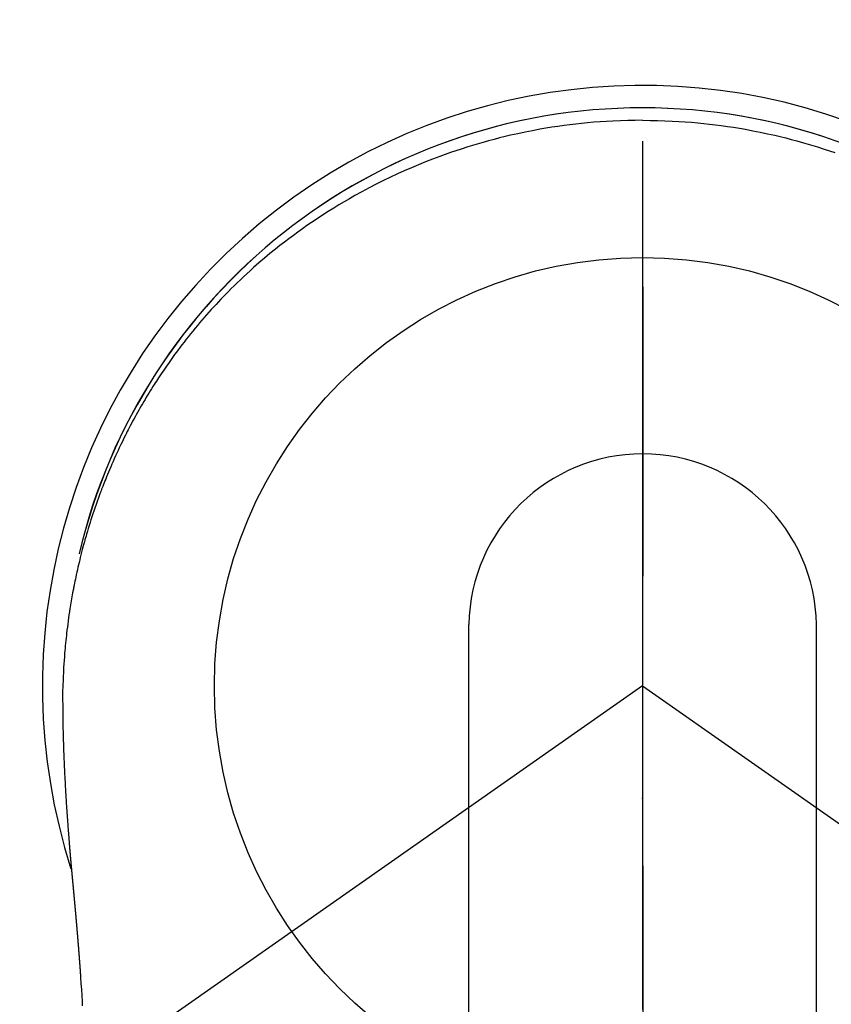
# Model space of a CAD drawing. Extents: x 27948 to 54421, y -13 to 8857.
# Drawn here: x 44985 to 45020, y 7278 to 7321 of the extents above; entities that cross this region are included whole.
import ezdxf

# ---------------------------------------------------------------- set-up
doc = ezdxf.new("R2010")
doc.units = 0
doc.header["$LTSCALE"] = 50
doc.header["$MEASUREMENT"] = 0
doc.linetypes.add('CENTER', pattern=[2, 1.25, -0.25, 0.25, -0.25])
doc.linetypes.add('CENTER2', pattern=[1.125, 0.75, -0.125, 0.125, -0.125])
doc.layers.get('0').update_dxf_attribs({"linetype": 'CONTINUOUS'})
doc.layers.get('DEFPOINTS').update_dxf_attribs({"color": 146, "linetype": 'CONTINUOUS'})
for name, color, linetype in [('150-機器', 8, 'CONTINUOUS'), ('160-文字', 254, 'CONTINUOUS'), ('166-寸法B', 11, 'CONTINUOUS')]:
    doc.layers.add(name, color=color, linetype=linetype)
doc.styles.add('KH001', font='txt')
doc.dimstyles.new('KH1xx030', dxfattribs={"dimscale": 30, "dimtxt": 2, "dimasz": 0.6, "dimexe": 0.3, "dimexo": 1.2, "dimgap": 0.5, "dimtad": 3, "dimdec": 1, "dimdsep": 46, "dimlunit": 6, "dimtxsty": 'KH001', "dimblk": 'DOT', "dimcen": 1, "dimdle": 1, "dimclrd": 256, "dimclre": 256, "dimclrt": 256, "dimadec": 0, "dimazin": 0, "dimtfac": 1, "dimtdec": 1, "dimtix": 1, "dimtmove": 2, "dimatfit": 3, "dimldrblk": 'CLOSEDBLANK', "dimfxl": 1, "dimtolj": 1, "dimtzin": 0, "dimlwd": -1, "dimlwe": -1, "dimarcsym": 0})

# ---------------------------------------------------------------- blocks, each defined once
blk = doc.blocks.new('F402_H')
at = {"layer": '150-機器', "color": 161, "linetype": 'CENTER2'}
blk.add_line((0, 136.026), (0, -355.416), dxfattribs=at)
at = {"layer": '150-機器', "color": 13, "linetype": 'Continuous'}
for p, q in [((-7.509, -29.11), (-7.509, 2.651)), ((7.517, -29.117), (7.517, 2.651))]:
    blk.add_line(p, q, dxfattribs=at)
at = {"layer": '150-機器', "color": 13, "linetype": 'CENTER2'}
for q in [(-244.018, -170.863), (244.018, -170.863)]:
    blk.add_line((0, 0), q, dxfattribs=at)
at = {"layer": '150-機器', "color": 13, "linetype": 'Continuous'}
for points in [[(0.004, 24.427), (-0.317, 24.422), (-0.637, 24.416), (-0.958, 24.407), (-1.278, 24.394), (-1.554, 24.379), (-1.83, 24.361), (-2.106, 24.339), (-2.381, 24.314), (-2.635, 24.289), (-2.888, 24.262), (-3.141, 24.231), (-3.394, 24.199), (-3.657, 24.162), (-3.919, 24.123), (-4.181, 24.08), (-4.443, 24.035), (-4.759, 23.977), (-5.076, 23.914), (-5.391, 23.847), (-5.705, 23.777), (-5.943, 23.721), (-6.18, 23.662), (-6.417, 23.602), (-6.653, 23.539), (-6.952, 23.455), (-7.249, 23.368), (-7.546, 23.278), (-7.842, 23.183), (-8.073, 23.107), (-8.303, 23.029), (-8.532, 22.948), (-8.761, 22.865), (-9.071, 22.749), (-9.379, 22.629), (-9.686, 22.505), (-9.991, 22.377), (-10.294, 22.245), (-10.594, 22.109), (-10.893, 21.969), (-11.191, 21.825), (-11.505, 21.668), (-11.818, 21.507), (-12.128, 21.341), (-12.436, 21.171), (-12.665, 21.04), (-12.893, 20.908), (-13.119, 20.773), (-13.344, 20.635), (-13.586, 20.484), (-13.826, 20.33), (-14.065, 20.174), (-14.301, 20.015), (-14.5, 19.878), (-14.698, 19.739), (-14.894, 19.599), (-15.089, 19.456), (-15.285, 19.311), (-15.478, 19.164), (-15.671, 19.015), (-15.861, 18.864), (-16.102, 18.668), (-16.34, 18.469), (-16.576, 18.267), (-16.809, 18.062), (-16.957, 17.929), (-17.103, 17.796), (-17.249, 17.661), (-17.393, 17.524), (-17.52, 17.403), (-17.646, 17.28), (-17.772, 17.156), (-17.896, 17.031), (-18.004, 16.922), (-18.111, 16.812), (-18.217, 16.701), (-18.323, 16.589), (-18.427, 16.477), (-18.531, 16.365), (-18.634, 16.251), (-18.736, 16.138), (-18.838, 16.023), (-18.939, 15.908), (-19.039, 15.793), (-19.139, 15.676), (-19.237, 15.56), (-19.335, 15.442), (-19.431, 15.324), (-19.528, 15.206), (-19.623, 15.087), (-19.717, 14.967), (-19.811, 14.847), (-19.905, 14.726), (-19.984, 14.622), (-20.062, 14.518), (-20.14, 14.413), (-20.218, 14.308), (-20.279, 14.224), (-20.339, 14.14), (-20.399, 14.056), (-20.459, 13.971), (-20.574, 13.807), (-20.687, 13.641), (-20.8, 13.475), (-20.911, 13.308), (-20.959, 13.235), (-21.006, 13.162), (-21.053, 13.09), (-21.1, 13.016), (-21.159, 12.925), (-21.216, 12.833), (-21.273, 12.741), (-21.33, 12.648), (-21.387, 12.556), (-21.443, 12.463), (-21.498, 12.37), (-21.553, 12.276), (-21.608, 12.183), (-21.662, 12.089), (-21.716, 11.995), (-21.77, 11.901), (-21.823, 11.806), (-21.876, 11.712), (-21.929, 11.617), (-21.981, 11.521), (-22.032, 11.426), (-22.083, 11.331), (-22.134, 11.235), (-22.184, 11.139), (-22.224, 11.062), (-22.264, 10.985), (-22.303, 10.908), (-22.342, 10.83), (-22.41, 10.694), (-22.477, 10.558), (-22.543, 10.422), (-22.608, 10.285), (-22.664, 10.167), (-22.718, 10.049), (-22.772, 9.931), (-22.826, 9.812), (-22.879, 9.693), (-22.931, 9.574), (-22.982, 9.455), (-23.033, 9.335), (-23.075, 9.235), (-23.117, 9.135), (-23.158, 9.034), (-23.198, 8.934), (-23.231, 8.853), (-23.263, 8.773), (-23.294, 8.692), (-23.326, 8.611), (-23.35, 8.55), (-23.373, 8.49), (-23.396, 8.429), (-23.419, 8.368), (-23.465, 8.246), (-23.509, 8.123), (-23.553, 8.001), (-23.597, 7.878), (-23.626, 7.796), (-23.654, 7.714), (-23.682, 7.632), (-23.71, 7.55), (-23.752, 7.426), (-23.792, 7.303), (-23.832, 7.178), (-23.871, 7.054), (-23.91, 6.93), (-23.948, 6.805), (-23.986, 6.681), (-24.023, 6.556), (-24.047, 6.472), (-24.071, 6.388), (-24.095, 6.304), (-24.118, 6.22), (-24.164, 6.053), (-24.209, 5.884), (-24.253, 5.716), (-24.295, 5.547), (-24.321, 5.441), (-24.346, 5.336), (-24.371, 5.23), (-24.396, 5.123), (-24.42, 5.017), (-24.444, 4.911), (-24.468, 4.804), (-24.49, 4.698), (-24.508, 4.612), (-24.526, 4.527), (-24.543, 4.441), (-24.56, 4.355), (-24.569, 4.313), (-24.577, 4.27), (-24.586, 4.228), (-24.594, 4.185), (-24.602, 4.142), (-24.61, 4.099), (-24.618, 4.056), (-24.626, 4.013), (-24.642, 3.927), (-24.657, 3.841), (-24.672, 3.755), (-24.687, 3.669), (-24.701, 3.583), (-24.716, 3.497), (-24.73, 3.411), (-24.744, 3.324), (-24.764, 3.194), (-24.783, 3.065), (-24.802, 2.935), (-24.82, 2.805), (-24.837, 2.674), (-24.853, 2.544), (-24.869, 2.413), (-24.884, 2.283), (-24.897, 2.174), (-24.909, 2.065), (-24.92, 1.956), (-24.931, 1.847), (-24.942, 1.737), (-24.952, 1.628), (-24.961, 1.519), (-24.97, 1.409), (-24.982, 1.256), (-24.993, 1.103), (-25.004, 0.949), (-25.013, 0.796), (-25.017, 0.73), (-25.02, 0.664), (-25.024, 0.598), (-25.027, 0.533), (-25.031, 0.445), (-25.034, 0.357), (-25.037, 0.269), (-25.041, 0.18), (-25.046, 0.092), (-25.051, 0.003), (-25.055, -0.085), (-25.058, -0.174), (-25.059, -0.242), (-25.059, -0.311), (-25.058, -0.38), (-25.058, -0.449), (-25.057, -0.557), (-25.057, -0.664), (-25.056, -0.772), (-25.056, -0.88), (-25.055, -0.958), (-25.055, -1.036), (-25.054, -1.114), (-25.053, -1.192), (-25.052, -1.246), (-25.051, -1.3), (-25.051, -1.353), (-25.05, -1.407), (-25.048, -1.491), (-25.047, -1.575), (-25.045, -1.659), (-25.044, -1.743), (-25.043, -1.81), (-25.042, -1.876), (-25.04, -1.942), (-25.039, -2.009), (-25.037, -2.087), (-25.035, -2.165), (-25.032, -2.243), (-25.03, -2.321), (-25.028, -2.391), (-25.026, -2.46), (-25.024, -2.53), (-25.022, -2.6), (-25.019, -2.681), (-25.016, -2.762), (-25.013, -2.842), (-25.01, -2.923), (-25.008, -2.989), (-25.005, -3.054), (-25.003, -3.119), (-25, -3.185), (-24.997, -3.25), (-24.995, -3.316), (-24.992, -3.381), (-24.989, -3.447), (-24.986, -3.519), (-24.982, -3.591), (-24.979, -3.663), (-24.975, -3.735), (-24.972, -3.79), (-24.97, -3.844), (-24.967, -3.899), (-24.964, -3.954), (-24.96, -4.046), (-24.955, -4.138), (-24.95, -4.23), (-24.945, -4.323), (-24.942, -4.378), (-24.939, -4.434), (-24.935, -4.489), (-24.932, -4.545), (-24.928, -4.618), (-24.924, -4.69), (-24.92, -4.763), (-24.915, -4.835), (-24.91, -4.922), (-24.905, -5.009), (-24.899, -5.096), (-24.893, -5.183), (-24.887, -5.282), (-24.88, -5.381), (-24.873, -5.48), (-24.866, -5.579), (-24.862, -5.634), (-24.858, -5.689), (-24.854, -5.745), (-24.85, -5.8), (-24.845, -5.874), (-24.84, -5.948), (-24.835, -6.022), (-24.829, -6.096), (-24.823, -6.181), (-24.817, -6.265), (-24.81, -6.35), (-24.804, -6.435), (-24.795, -6.536), (-24.787, -6.638), (-24.779, -6.739), (-24.771, -6.841)], [(0.004, 24.427), (0.324, 24.422), (0.645, 24.416), (0.965, 24.407), (1.285, 24.394), (1.561, 24.379), (1.837, 24.361), (2.113, 24.339), (2.388, 24.314), (2.642, 24.289), (2.896, 24.262), (3.149, 24.231), (3.402, 24.199), (3.664, 24.162), (3.927, 24.123), (4.188, 24.08), (4.45, 24.035), (4.767, 23.977), (5.083, 23.914), (5.398, 23.847), (5.712, 23.777), (5.95, 23.721), (6.187, 23.662), (6.424, 23.602), (6.66, 23.539), (6.959, 23.455), (7.257, 23.368), (7.553, 23.278), (7.849, 23.183), (8.08, 23.107), (8.31, 23.029)], [(-24.771, -6.841), (-24.771, -6.848), (-24.77, -6.855), (-24.769, -6.862), (-24.769, -6.869), (-24.768, -6.876), (-24.768, -6.883), (-24.767, -6.89), (-24.767, -6.897), (-24.766, -6.904), (-24.765, -6.911), (-24.765, -6.918), (-24.764, -6.925), (-24.764, -6.932), (-24.763, -6.938), (-24.763, -6.945), (-24.762, -6.952), (-24.761, -6.959), (-24.761, -6.966), (-24.76, -6.973), (-24.76, -6.98), (-24.759, -6.986), (-24.758, -6.994), (-24.758, -7.001), (-24.757, -7.008), (-24.757, -7.015), (-24.756, -7.022), (-24.756, -7.029), (-24.755, -7.036), (-24.754, -7.043), (-24.754, -7.05), (-24.753, -7.057), (-24.753, -7.064), (-24.752, -7.071), (-24.751, -7.078), (-24.751, -7.085), (-24.75, -7.092), (-24.75, -7.099), (-24.749, -7.106), (-24.748, -7.113), (-24.748, -7.121), (-24.747, -7.128), (-24.747, -7.135), (-24.746, -7.142), (-24.745, -7.149), (-24.745, -7.156), (-24.744, -7.163), (-24.743, -7.17), (-24.743, -7.177), (-24.742, -7.185), (-24.742, -7.192), (-24.741, -7.199), (-24.74, -7.206), (-24.74, -7.213), (-24.739, -7.22), (-24.739, -7.227), (-24.738, -7.234), (-24.737, -7.242), (-24.737, -7.249), (-24.736, -7.256), (-24.735, -7.263), (-24.735, -7.27), (-24.734, -7.277), (-24.734, -7.285), (-24.733, -7.292), (-24.732, -7.299), (-24.732, -7.306), (-24.731, -7.313), (-24.73, -7.321), (-24.73, -7.328), (-24.729, -7.335), (-24.729, -7.342), (-24.728, -7.349), (-24.727, -7.357), (-24.727, -7.363), (-24.726, -7.37), (-24.725, -7.377), (-24.725, -7.384), (-24.724, -7.392), (-24.724, -7.399), (-24.723, -7.406), (-24.722, -7.413), (-24.722, -7.421), (-24.721, -7.428), (-24.72, -7.435), (-24.72, -7.442), (-24.719, -7.45), (-24.718, -7.457), (-24.718, -7.464), (-24.717, -7.471), (-24.717, -7.479), (-24.716, -7.486), (-24.715, -7.493), (-24.715, -7.5), (-24.714, -7.508), (-24.713, -7.515), (-24.713, -7.522), (-24.712, -7.53), (-24.711, -7.537), (-24.711, -7.544), (-24.71, -7.552), (-24.709, -7.559), (-24.709, -7.566), (-24.708, -7.574), (-24.707, -7.581), (-24.707, -7.588), (-24.706, -7.595), (-24.706, -7.603), (-24.705, -7.61), (-24.704, -7.617), (-24.704, -7.625), (-24.703, -7.632), (-24.702, -7.64), (-24.702, -7.647), (-24.701, -7.654), (-24.7, -7.662), (-24.7, -7.669), (-24.699, -7.676), (-24.698, -7.684), (-24.698, -7.691), (-24.697, -7.698), (-24.696, -7.706), (-24.696, -7.713), (-24.695, -7.721), (-24.694, -7.728), (-24.694, -7.734), (-24.693, -7.742), (-24.692, -7.749), (-24.692, -7.757), (-24.691, -7.764), (-24.69, -7.771), (-24.69, -7.779), (-24.689, -7.786), (-24.688, -7.794), (-24.688, -7.801), (-24.687, -7.809), (-24.686, -7.816), (-24.686, -7.824), (-24.685, -7.831), (-24.684, -7.838), (-24.684, -7.846), (-24.683, -7.853), (-24.682, -7.861), (-24.682, -7.868), (-24.681, -7.876), (-24.68, -7.883), (-24.68, -7.891), (-24.679, -7.898), (-24.678, -7.906), (-24.678, -7.913), (-24.677, -7.921), (-24.676, -7.928), (-24.675, -7.936), (-24.675, -7.943), (-24.674, -7.951), (-24.673, -7.958), (-24.673, -7.966), (-24.672, -7.973), (-24.671, -7.981), (-24.671, -7.988), (-24.67, -7.996), (-24.669, -8.003), (-24.669, -8.011), (-24.668, -8.018), (-24.667, -8.026), (-24.667, -8.033), (-24.666, -8.041), (-24.665, -8.048), (-24.665, -8.056), (-24.664, -8.064), (-24.663, -8.071), (-24.662, -8.079), (-24.662, -8.086), (-24.661, -8.094), (-24.66, -8.101), (-24.66, -8.109), (-24.659, -8.116), (-24.658, -8.123), (-24.658, -8.131), (-24.657, -8.138), (-24.656, -8.146), (-24.656, -8.154), (-24.655, -8.161), (-24.654, -8.169), (-24.653, -8.176), (-24.653, -8.184), (-24.652, -8.192), (-24.651, -8.199), (-24.651, -8.207), (-24.65, -8.215), (-24.649, -8.222), (-24.649, -8.23), (-24.648, -8.237), (-24.647, -8.245), (-24.646, -8.253), (-24.646, -8.26), (-24.645, -8.268), (-24.644, -8.276), (-24.644, -8.283), (-24.643, -8.291), (-24.642, -8.299), (-24.641, -8.306), (-24.641, -8.314), (-24.64, -8.322), (-24.639, -8.329), (-24.639, -8.337), (-24.638, -8.345), (-24.637, -8.352), (-24.637, -8.36), (-24.636, -8.368), (-24.635, -8.376), (-24.634, -8.383), (-24.634, -8.391), (-24.633, -8.399), (-24.632, -8.406), (-24.632, -8.414), (-24.631, -8.422), (-24.63, -8.43), (-24.629, -8.437), (-24.629, -8.445), (-24.628, -8.453), (-24.627, -8.461), (-24.627, -8.468), (-24.626, -8.476), (-24.625, -8.484), (-24.624, -8.491), (-24.624, -8.498), (-24.623, -8.506), (-24.622, -8.514), (-24.622, -8.522), (-24.621, -8.529), (-24.62, -8.537), (-24.619, -8.545), (-24.619, -8.553), (-24.618, -8.561), (-24.617, -8.568), (-24.617, -8.576), (-24.616, -8.584), (-24.615, -8.592), (-24.614, -8.6), (-24.614, -8.607), (-24.613, -8.615), (-24.612, -8.623), (-24.611, -8.631), (-24.611, -8.639), (-24.61, -8.647), (-24.609, -8.654), (-24.609, -8.662), (-24.608, -8.67), (-24.607, -8.678), (-24.606, -8.686), (-24.606, -8.694), (-24.605, -8.701), (-24.604, -8.709), (-24.604, -8.717), (-24.603, -8.725), (-24.602, -8.733), (-24.601, -8.741), (-24.601, -8.749), (-24.6, -8.757), (-24.599, -8.764), (-24.598, -8.772), (-24.598, -8.78), (-24.597, -8.788), (-24.596, -8.796), (-24.596, -8.804), (-24.595, -8.812), (-24.594, -8.82), (-24.593, -8.828), (-24.593, -8.836), (-24.592, -8.844), (-24.591, -8.851), (-24.59, -8.859), (-24.59, -8.866), (-24.589, -8.874), (-24.588, -8.882), (-24.587, -8.89), (-24.587, -8.898), (-24.586, -8.906), (-24.585, -8.914), (-24.585, -8.922), (-24.584, -8.93), (-24.583, -8.938), (-24.582, -8.946), (-24.582, -8.954), (-24.581, -8.962), (-24.58, -8.97), (-24.579, -8.978), (-24.579, -8.986), (-24.578, -8.994), (-24.577, -9.002), (-24.576, -9.01), (-24.576, -9.018), (-24.575, -9.026), (-24.574, -9.034), (-24.574, -9.042), (-24.573, -9.05), (-24.572, -9.058), (-24.571, -9.066), (-24.571, -9.074), (-24.57, -9.082), (-24.569, -9.09), (-24.568, -9.098), (-24.568, -9.106), (-24.567, -9.114), (-24.566, -9.122), (-24.565, -9.13), (-24.565, -9.138), (-24.564, -9.146), (-24.563, -9.154), (-24.562, -9.162), (-24.562, -9.17), (-24.561, -9.178), (-24.56, -9.186), (-24.559, -9.195), (-24.559, -9.203), (-24.558, -9.211), (-24.557, -9.219), (-24.557, -9.227), (-24.556, -9.235), (-24.555, -9.242), (-24.554, -9.25), (-24.554, -9.258), (-24.553, -9.266), (-24.552, -9.275), (-24.551, -9.283), (-24.551, -9.291), (-24.55, -9.299), (-24.549, -9.307), (-24.548, -9.315), (-24.548, -9.323), (-24.547, -9.331), (-24.546, -9.34), (-24.545, -9.348), (-24.545, -9.356), (-24.544, -9.364), (-24.543, -9.372), (-24.542, -9.38), (-24.542, -9.388), (-24.541, -9.397), (-24.54, -9.405), (-24.539, -9.413), (-24.539, -9.421), (-24.538, -9.429), (-24.537, -9.438), (-24.536, -9.446), (-24.536, -9.454), (-24.535, -9.462), (-24.534, -9.47), (-24.533, -9.479), (-24.533, -9.487), (-24.532, -9.495), (-24.531, -9.503), (-24.53, -9.511), (-24.53, -9.52), (-24.529, -9.528), (-24.528, -9.536), (-24.528, -9.544), (-24.527, -9.552), (-24.526, -9.561), (-24.525, -9.569), (-24.525, -9.577), (-24.524, -9.585), (-24.523, -9.594), (-24.522, -9.602), (-24.522, -9.61), (-24.521, -9.618), (-24.52, -9.626), (-24.519, -9.634), (-24.519, -9.642), (-24.518, -9.651), (-24.517, -9.659), (-24.516, -9.667), (-24.516, -9.675), (-24.515, -9.684), (-24.514, -9.692), (-24.513, -9.7), (-24.513, -9.709), (-24.512, -9.717), (-24.511, -9.725), (-24.51, -9.733), (-24.51, -9.742), (-24.509, -9.75), (-24.508, -9.758), (-24.507, -9.767), (-24.507, -9.775), (-24.506, -9.783), (-24.505, -9.792), (-24.504, -9.8), (-24.504, -9.808), (-24.503, -9.817), (-24.502, -9.825), (-24.501, -9.833), (-24.501, -9.842), (-24.5, -9.85), (-24.499, -9.859), (-24.498, -9.867), (-24.498, -9.875), (-24.497, -9.884), (-24.496, -9.892), (-24.495, -9.9), (-24.495, -9.909), (-24.494, -9.917), (-24.493, -9.926), (-24.492, -9.934), (-24.492, -9.942), (-24.491, -9.951), (-24.49, -9.959), (-24.489, -9.968), (-24.489, -9.976), (-24.488, -9.984), (-24.487, -9.993), (-24.486, -10), (-24.486, -10.009), (-24.485, -10.017), (-24.484, -10.026), (-24.483, -10.034), (-24.483, -10.042), (-24.482, -10.051), (-24.481, -10.059), (-24.48, -10.068), (-24.48, -10.076), (-24.479, -10.085), (-24.478, -10.093), (-24.477, -10.102), (-24.477, -10.11), (-24.476, -10.119), (-24.475, -10.127), (-24.474, -10.135), (-24.474, -10.144), (-24.473, -10.152), (-24.472, -10.161), (-24.471, -10.169), (-24.471, -10.178), (-24.47, -10.186), (-24.469, -10.195), (-24.468, -10.203), (-24.468, -10.212), (-24.467, -10.22), (-24.466, -10.229), (-24.466, -10.237), (-24.465, -10.246), (-24.464, -10.255), (-24.463, -10.263), (-24.463, -10.272), (-24.462, -10.28), (-24.461, -10.289), (-24.46, -10.297), (-24.46, -10.306), (-24.459, -10.314), (-24.458, -10.323), (-24.457, -10.331), (-24.457, -10.34), (-24.456, -10.349), (-24.455, -10.357), (-24.454, -10.366), (-24.454, -10.373), (-24.453, -10.382), (-24.452, -10.39), (-24.451, -10.399), (-24.451, -10.408), (-24.45, -10.416), (-24.449, -10.425), (-24.448, -10.433), (-24.448, -10.442), (-24.447, -10.451), (-24.446, -10.459), (-24.446, -10.468), (-24.446, -10.476), (-24.445, -10.485), (-24.444, -10.494), (-24.443, -10.502), (-24.443, -10.511), (-24.442, -10.52), (-24.441, -10.528), (-24.441, -10.537), (-24.44, -10.546), (-24.439, -10.554), (-24.438, -10.563), (-24.438, -10.571), (-24.437, -10.58), (-24.436, -10.589), (-24.435, -10.597), (-24.435, -10.606), (-24.434, -10.615), (-24.433, -10.623), (-24.432, -10.632), (-24.432, -10.641), (-24.431, -10.65), (-24.43, -10.658), (-24.429, -10.667), (-24.429, -10.676), (-24.428, -10.684), (-24.427, -10.693), (-24.427, -10.702), (-24.426, -10.71), (-24.425, -10.719), (-24.424, -10.728), (-24.424, -10.737), (-24.423, -10.745), (-24.422, -10.753), (-24.421, -10.762), (-24.421, -10.77), (-24.42, -10.779), (-24.419, -10.788), (-24.418, -10.797), (-24.418, -10.805), (-24.417, -10.814), (-24.416, -10.823), (-24.415, -10.832), (-24.415, -10.84), (-24.414, -10.849), (-24.413, -10.858), (-24.413, -10.867), (-24.412, -10.876), (-24.411, -10.884), (-24.41, -10.893), (-24.41, -10.902), (-24.409, -10.911), (-24.408, -10.919), (-24.407, -10.928), (-24.407, -10.937), (-24.406, -10.946), (-24.405, -10.955), (-24.405, -10.964), (-24.404, -10.972), (-24.403, -10.981), (-24.402, -10.99), (-24.402, -10.999), (-24.401, -11.008), (-24.4, -11.016), (-24.399, -11.025), (-24.399, -11.034), (-24.398, -11.043), (-24.397, -11.052), (-24.397, -11.061), (-24.396, -11.069), (-24.395, -11.078), (-24.394, -11.087), (-24.394, -11.096), (-24.393, -11.105), (-24.392, -11.114), (-24.392, -11.123), (-24.391, -11.131), (-24.39, -11.139), (-24.389, -11.148), (-24.389, -11.157), (-24.388, -11.166), (-24.387, -11.175), (-24.386, -11.184), (-24.386, -11.193), (-24.385, -11.202), (-24.384, -11.211), (-24.384, -11.219), (-24.383, -11.228), (-24.382, -11.237), (-24.381, -11.246), (-24.381, -11.255), (-24.38, -11.264), (-24.379, -11.273), (-24.379, -11.282), (-24.378, -11.291), (-24.377, -11.3), (-24.376, -11.309), (-24.376, -11.318), (-24.375, -11.327), (-24.374, -11.336), (-24.374, -11.345), (-24.373, -11.354), (-24.372, -11.363), (-24.371, -11.371), (-24.371, -11.38), (-24.37, -11.389), (-24.369, -11.398), (-24.369, -11.407), (-24.368, -11.416), (-24.367, -11.425), (-24.366, -11.434), (-24.366, -11.443), (-24.365, -11.452), (-24.364, -11.461), (-24.364, -11.47), (-24.363, -11.479), (-24.362, -11.488), (-24.362, -11.497), (-24.361, -11.505), (-24.36, -11.514), (-24.359, -11.523), (-24.359, -11.532), (-24.358, -11.542), (-24.357, -11.551), (-24.357, -11.56), (-24.356, -11.569), (-24.355, -11.578), (-24.355, -11.587), (-24.354, -11.596), (-24.353, -11.605), (-24.352, -11.614), (-24.352, -11.623), (-24.351, -11.632), (-24.35, -11.641), (-24.35, -11.65), (-24.349, -11.659), (-24.348, -11.668), (-24.348, -11.677), (-24.347, -11.686), (-24.346, -11.696), (-24.345, -11.705), (-24.345, -11.714), (-24.344, -11.723), (-24.343, -11.732), (-24.343, -11.741), (-24.342, -11.75), (-24.341, -11.759), (-24.341, -11.768), (-24.34, -11.777), (-24.339, -11.787), (-24.339, -11.796), (-24.338, -11.805), (-24.337, -11.814), (-24.336, -11.823), (-24.336, -11.832), (-24.335, -11.841), (-24.334, -11.851), (-24.334, -11.86), (-24.333, -11.869), (-24.332, -11.878), (-24.332, -11.886), (-24.331, -11.895), (-24.33, -11.904), (-24.33, -11.914), (-24.329, -11.923), (-24.328, -11.932), (-24.328, -11.941), (-24.327, -11.95), (-24.326, -11.96), (-24.326, -11.969), (-24.325, -11.978), (-24.324, -11.987), (-24.323, -11.996), (-24.323, -12.006), (-24.322, -12.015), (-24.321, -12.024), (-24.321, -12.033), (-24.32, -12.042), (-24.319, -12.052), (-24.319, -12.061), (-24.318, -12.07), (-24.317, -12.079), (-24.317, -12.089), (-24.316, -12.098), (-24.315, -12.107), (-24.315, -12.116), (-24.314, -12.126), (-24.313, -12.135), (-24.313, -12.144), (-24.312, -12.153), (-24.311, -12.163), (-24.311, -12.172), (-24.31, -12.181), (-24.309, -12.191), (-24.309, -12.2), (-24.308, -12.209), (-24.307, -12.218), (-24.307, -12.228), (-24.306, -12.237), (-24.305, -12.246), (-24.305, -12.256), (-24.304, -12.264), (-24.304, -12.273), (-24.303, -12.283), (-24.302, -12.292), (-24.302, -12.301), (-24.301, -12.311), (-24.3, -12.32), (-24.3, -12.329), (-24.299, -12.339), (-24.298, -12.348), (-24.298, -12.357), (-24.297, -12.367), (-24.296, -12.376), (-24.296, -12.385), (-24.295, -12.395), (-24.294, -12.404), (-24.294, -12.413), (-24.293, -12.423), (-24.292, -12.432), (-24.292, -12.441), (-24.291, -12.451), (-24.29, -12.46), (-24.29, -12.47), (-24.289, -12.479), (-24.289, -12.488), (-24.288, -12.498), (-24.287, -12.507), (-24.287, -12.516), (-24.286, -12.526), (-24.285, -12.535), (-24.285, -12.544), (-24.284, -12.554), (-24.283, -12.563), (-24.283, -12.573), (-24.282, -12.582), (-24.281, -12.591)], [(-24.281, -12.591), (-24.265, -12.851), (-24.248, -13.111), (-24.233, -13.371), (-24.219, -13.631), (-24.21, -13.816)]]:
    blk.add_lwpolyline(points, dxfattribs=at)
for centre, radius, start, end in [((0, 0), 25.931, 0, 197.7244), ((0, -0.057), 25.02, 13.3229, 166.6771), ((0.007, -0.057), 25.02, 13.3229, 166.6771), ((0.004, 2.507), 7.514, 1.098, 178.902)]:
    blk.add_arc(centre, radius, start, end, dxfattribs=at)
blk.add_point((0, -4.85), dxfattribs=at)
at = {"layer": 'DEFPOINTS'}
blk.add_circle((0, 0), 18.5, dxfattribs=at)
blk = doc.blocks.new('_ClosedBlank')
at = {"color": 0, "linetype": 'ByBlock', "lineweight": -2}
for p, q in [((-1, 0.1667), (0, 0)), ((-1, 0.1667), (-1, -0.1667)), ((0, 0), (-1, -0.1667))]:
    blk.add_line(p, q, dxfattribs=at)
blk = doc.blocks.new('_Dot')
at = {"color": 0, "linetype": 'ByBlock', "lineweight": -2}
blk.add_line((-0.5, 0), (-1, 0), dxfattribs=at)
at = {"color": 0, "linetype": 'ByBlock', "const_width": 0.5}
blk.add_lwpolyline([(-0.25, 0, 1), (0.25, 0, 1)], format="xyb", close=True, dxfattribs=at)

msp = doc.modelspace()

# ---------------------------------------------------------------- linework, layer by layer
at = {"layer": '166-寸法B', "linetype": 'CENTER'}
msp.add_line((45012.31, 7384.01), (45012.31, 7225.347), dxfattribs=at)

# ---------------------------------------------------------------- block references
at = {"layer": '150-機器'}
msp.add_blockref('F402_H', (45012.296, 7291.777), dxfattribs=at)

# ---------------------------------------------------------------- leaders
at = {"layer": '160-文字', "annotation_type": 0, "has_hookline": 1, "hookline_direction": 0, "text_width": 963.959}
msp.add_leader([(44892.296, 7298.948), (45924.698, 6185.402), (45942.698, 6185.402)], dimstyle='KH1xx030', override={"dimgap": 0.5, "dimtad": 1}, dxfattribs=at)

doc.saveas('drawing.dxf')
